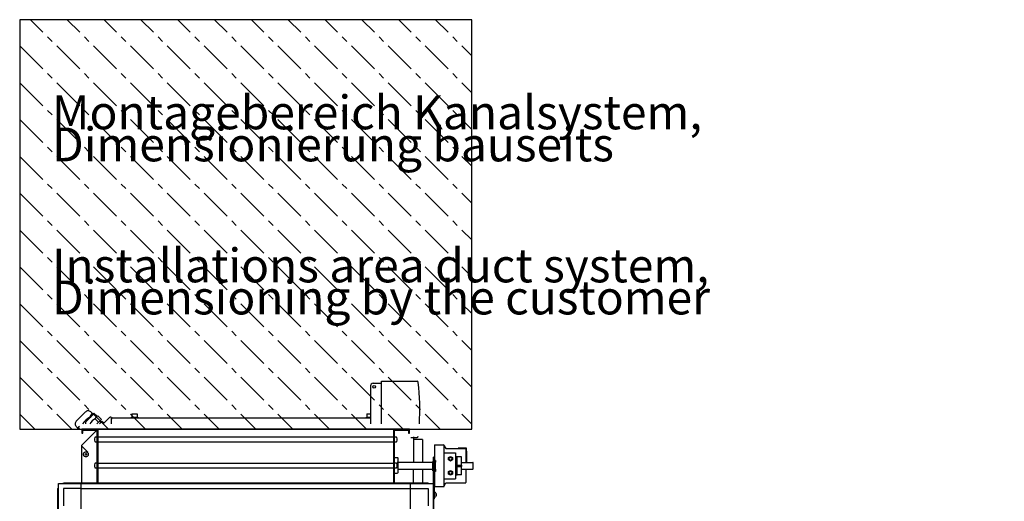
# Model space of a CAD drawing. Units: millimetres. Extents: x 45707 to 62814, y -56703 to -46285.
# Drawn here: x 51953 to 53843, y -51679 to -50754 of the extents above; entities that cross this region are included whole.
import ezdxf

# ---------------------------------------------------------------- set-up
doc = ezdxf.new("R2010")
doc.units = ezdxf.units.MM
doc.linetypes.add('DOT_CENTER', pattern=[14, 12, -1, 0, -1])
doc.layers.add('1', color=7, linetype='Continuous')
doc.styles.add('CONVERTER_18', font='txt.shx', dxfattribs={"width": 0.9})

msp = doc.modelspace()

# ---------------------------------------------------------------- hatches: boundary and pattern name
at = {"layer": '1', "linetype": 'DOT_CENTER'}
h = msp.add_hatch(dxfattribs=at)
h.set_pattern_fill('CUSTOM31', color=6, scale=50, angle=315, pattern_type=2)
h.set_pattern_definition([(315, (688.026, 672.73), (2e-14, 70.710678), [62.5, -12.5, 12.5, -12.5])])
h.paths.add_polyline_path([(52820.89, -50754.11), (51952.89, -50754.11), (51952.89, -51540.51), (52820.89, -51540.51)])
h.paths.add_polyline_path([(52000.27, -51062.76), (53667.52, -51062.76), (53667.52, -50854.46), (52000.27, -50854.46)], flags=16)
h.paths.add_polyline_path([(52000.27, -51062.76), (53667.52, -51062.76), (53667.52, -50854.46), (52000.27, -50854.46)], flags=16)
h.paths.add_polyline_path([(52000.27, -51062.76), (53667.52, -51062.76), (53667.52, -50854.46), (52000.27, -50854.46)], flags=16)
h.paths.add_polyline_path([(52000.27, -51062.76), (53667.52, -51062.76), (53667.52, -50854.46), (52000.27, -50854.46)], flags=16)
h.paths.add_polyline_path([(52000.27, -51062.76), (53667.52, -51062.76), (53667.52, -50854.46), (52000.27, -50854.46)], flags=16)
h.paths.add_polyline_path([(52000.27, -51062.76), (53667.52, -51062.76), (53667.52, -50854.46), (52000.27, -50854.46)], flags=16)
h.paths.add_polyline_path([(52000.27, -51062.76), (53667.52, -51062.76), (53667.52, -50854.46), (52000.27, -50854.46)], flags=16)
h.paths.add_polyline_path([(52000.27, -51062.76), (53667.52, -51062.76), (53667.52, -50854.46), (52000.27, -50854.46)], flags=16)
h.paths.add_polyline_path([(52000.27, -51062.76), (53667.52, -51062.76), (53667.52, -50854.46), (52000.27, -50854.46)], flags=16)
h.paths.add_polyline_path([(52000.27, -51062.76), (53667.52, -51062.76), (53667.52, -50854.46), (52000.27, -50854.46)], flags=16)
h.paths.add_polyline_path([(52000.27, -51062.76), (53667.52, -51062.76), (53667.52, -50854.46), (52000.27, -50854.46)], flags=16)
h.paths.add_polyline_path([(52000.27, -51062.76), (53667.52, -51062.76), (53667.52, -50854.46), (52000.27, -50854.46)], flags=16)
h.paths.add_polyline_path([(52000.27, -51062.76), (53667.52, -51062.76), (53667.52, -50854.46), (52000.27, -50854.46)], flags=16)
h.paths.add_polyline_path([(52000.27, -51062.76), (53667.52, -51062.76), (53667.52, -50854.46), (52000.27, -50854.46)], flags=16)
h.paths.add_polyline_path([(52000.27, -51062.76), (53667.52, -51062.76), (53667.52, -50854.46), (52000.27, -50854.46)], flags=16)
h.paths.add_polyline_path([(52000.27, -51062.76), (53667.52, -51062.76), (53667.52, -50854.46), (52000.27, -50854.46)], flags=16)
h.paths.add_polyline_path([(52000.27, -51062.76), (53667.52, -51062.76), (53667.52, -50854.46), (52000.27, -50854.46)], flags=16)
h.paths.add_polyline_path([(52000.27, -51062.76), (53667.52, -51062.76), (53667.52, -50854.46), (52000.27, -50854.46)], flags=16)
h.paths.add_polyline_path([(52000.27, -51062.76), (53667.52, -51062.76), (53667.52, -50854.46), (52000.27, -50854.46)], flags=16)
h.paths.add_polyline_path([(52000.27, -51062.76), (53667.52, -51062.76), (53667.52, -50854.46), (52000.27, -50854.46)], flags=16)
h.paths.add_polyline_path([(52000.27, -51062.76), (53667.52, -51062.76), (53667.52, -50854.46), (52000.27, -50854.46)], flags=16)
h.paths.add_polyline_path([(52000.27, -51062.76), (53667.52, -51062.76), (53667.52, -50854.46), (52000.27, -50854.46)], flags=16)
h.paths.add_polyline_path([(52000.27, -51062.76), (53667.52, -51062.76), (53667.52, -50854.46), (52000.27, -50854.46)], flags=16)
h.paths.add_polyline_path([(52000.27, -51062.76), (53667.52, -51062.76), (53667.52, -50854.46), (52000.27, -50854.46)], flags=16)
h.paths.add_polyline_path([(52000.27, -51062.76), (53667.52, -51062.76), (53667.52, -50854.46), (52000.27, -50854.46)], flags=16)
h.paths.add_polyline_path([(52000.27, -51062.76), (53667.52, -51062.76), (53667.52, -50854.46), (52000.27, -50854.46)], flags=16)
h.paths.add_polyline_path([(52000.27, -51062.76), (53667.52, -51062.76), (53667.52, -50854.46), (52000.27, -50854.46)], flags=16)
h.paths.add_polyline_path([(52000.27, -51062.76), (53667.52, -51062.76), (53667.52, -50854.46), (52000.27, -50854.46)], flags=16)
h.paths.add_polyline_path([(52000.27, -51062.76), (53667.52, -51062.76), (53667.52, -50854.46), (52000.27, -50854.46)], flags=16)
h.paths.add_polyline_path([(52000.27, -51062.76), (53667.52, -51062.76), (53667.52, -50854.46), (52000.27, -50854.46)], flags=16)
h.paths.add_polyline_path([(52000.27, -51062.76), (53667.52, -51062.76), (53667.52, -50854.46), (52000.27, -50854.46)], flags=16)
h.paths.add_polyline_path([(52000.27, -51062.76), (53667.52, -51062.76), (53667.52, -50854.46), (52000.27, -50854.46)], flags=16)
h.paths.add_polyline_path([(52000.27, -51062.76), (53667.52, -51062.76), (53667.52, -50854.46), (52000.27, -50854.46)], flags=16)
h.paths.add_polyline_path([(52000.27, -51062.76), (53667.52, -51062.76), (53667.52, -50854.46), (52000.27, -50854.46)], flags=16)
h.paths.add_polyline_path([(52000.27, -51062.76), (53667.52, -51062.76), (53667.52, -50854.46), (52000.27, -50854.46)], flags=16)
h.paths.add_polyline_path([(52000.27, -51062.76), (53667.52, -51062.76), (53667.52, -50854.46), (52000.27, -50854.46)], flags=16)
h.paths.add_polyline_path([(52000.27, -51062.76), (53667.52, -51062.76), (53667.52, -50854.46), (52000.27, -50854.46)], flags=16)
h.paths.add_polyline_path([(52000.27, -51062.76), (53667.52, -51062.76), (53667.52, -50854.46), (52000.27, -50854.46)], flags=16)
h.paths.add_polyline_path([(52000.27, -51062.76), (53667.52, -51062.76), (53667.52, -50854.46), (52000.27, -50854.46)], flags=16)
h.paths.add_polyline_path([(52000.27, -51062.76), (53667.52, -51062.76), (53667.52, -50854.46), (52000.27, -50854.46)], flags=16)
h.paths.add_polyline_path([(52000.27, -51062.76), (53667.52, -51062.76), (53667.52, -50854.46), (52000.27, -50854.46)], flags=16)
h.paths.add_polyline_path([(52000.27, -51062.76), (53667.52, -51062.76), (53667.52, -50854.46), (52000.27, -50854.46)], flags=16)
h.paths.add_polyline_path([(52000.27, -51062.76), (53667.52, -51062.76), (53667.52, -50854.46), (52000.27, -50854.46)], flags=16)
h.paths.add_polyline_path([(52000.27, -51062.76), (53667.52, -51062.76), (53667.52, -50854.46), (52000.27, -50854.46)], flags=16)
h.paths.add_polyline_path([(52000.27, -51062.76), (53667.52, -51062.76), (53667.52, -50854.46), (52000.27, -50854.46)], flags=16)
h.paths.add_polyline_path([(52000.27, -51062.76), (53667.52, -51062.76), (53667.52, -50854.46), (52000.27, -50854.46)], flags=16)
h.paths.add_polyline_path([(52000.27, -51062.76), (53667.52, -51062.76), (53667.52, -50854.46), (52000.27, -50854.46)], flags=16)
h.paths.add_polyline_path([(52000.27, -51062.76), (53667.52, -51062.76), (53667.52, -50854.46), (52000.27, -50854.46)], flags=16)
h.paths.add_polyline_path([(52000.27, -51062.76), (53667.52, -51062.76), (53667.52, -50854.46), (52000.27, -50854.46)], flags=16)
h.paths.add_polyline_path([(52000.27, -51062.76), (53667.52, -51062.76), (53667.52, -50854.46), (52000.27, -50854.46)], flags=16)
h.paths.add_polyline_path([(52000.27, -51062.76), (53667.52, -51062.76), (53667.52, -50854.46), (52000.27, -50854.46)], flags=16)
h.paths.add_polyline_path([(52000.27, -51062.76), (53667.52, -51062.76), (53667.52, -50854.46), (52000.27, -50854.46)], flags=16)
h.paths.add_polyline_path([(52000.27, -51062.76), (53667.52, -51062.76), (53667.52, -50854.46), (52000.27, -50854.46)], flags=16)
h.paths.add_polyline_path([(52000.27, -51062.76), (53667.52, -51062.76), (53667.52, -50854.46), (52000.27, -50854.46)], flags=16)
h.paths.add_polyline_path([(52000.27, -51062.76), (53667.52, -51062.76), (53667.52, -50854.46), (52000.27, -50854.46)], flags=16)
h.paths.add_polyline_path([(52000.27, -51062.76), (53667.52, -51062.76), (53667.52, -50854.46), (52000.27, -50854.46)], flags=16)
h.paths.add_polyline_path([(52000.27, -51062.76), (53667.52, -51062.76), (53667.52, -50854.46), (52000.27, -50854.46)], flags=16)
h.paths.add_polyline_path([(52000.27, -51062.76), (53667.52, -51062.76), (53667.52, -50854.46), (52000.27, -50854.46)], flags=16)
h.paths.add_polyline_path([(52000.27, -51062.76), (53667.52, -51062.76), (53667.52, -50854.46), (52000.27, -50854.46)], flags=16)
h.paths.add_polyline_path([(52000.27, -51062.76), (53667.52, -51062.76), (53667.52, -50854.46), (52000.27, -50854.46)], flags=16)
h.paths.add_polyline_path([(52000.27, -51062.76), (53667.52, -51062.76), (53667.52, -50854.46), (52000.27, -50854.46)], flags=16)
h.paths.add_polyline_path([(52000.27, -51062.76), (53667.52, -51062.76), (53667.52, -50854.46), (52000.27, -50854.46)], flags=16)
h.paths.add_polyline_path([(52000.27, -51062.76), (53667.52, -51062.76), (53667.52, -50854.46), (52000.27, -50854.46)], flags=16)
h.paths.add_polyline_path([(52000.27, -51062.76), (53667.52, -51062.76), (53667.52, -50854.46), (52000.27, -50854.46)], flags=16)
h.paths.add_polyline_path([(52000.27, -51062.76), (53667.52, -51062.76), (53667.52, -50854.46), (52000.27, -50854.46)], flags=16)
h.paths.add_polyline_path([(52000.27, -51062.76), (53667.52, -51062.76), (53667.52, -50854.46), (52000.27, -50854.46)], flags=16)
h.paths.add_polyline_path([(52000.27, -51062.76), (53667.52, -51062.76), (53667.52, -50854.46), (52000.27, -50854.46)], flags=16)
h.paths.add_polyline_path([(52000.27, -51062.76), (53667.52, -51062.76), (53667.52, -50854.46), (52000.27, -50854.46)], flags=16)
h.paths.add_polyline_path([(52000.27, -51062.76), (53667.52, -51062.76), (53667.52, -50854.46), (52000.27, -50854.46)], flags=16)
h.paths.add_polyline_path([(52000.27, -51062.76), (53667.52, -51062.76), (53667.52, -50854.46), (52000.27, -50854.46)], flags=16)
h.paths.add_polyline_path([(52000.27, -51062.76), (53667.52, -51062.76), (53667.52, -50854.46), (52000.27, -50854.46)], flags=16)
h.paths.add_polyline_path([(52000.27, -51062.76), (53667.52, -51062.76), (53667.52, -50854.46), (52000.27, -50854.46)], flags=16)
h.paths.add_polyline_path([(52000.27, -51062.76), (53667.52, -51062.76), (53667.52, -50854.46), (52000.27, -50854.46)], flags=16)
h.paths.add_polyline_path([(52000.27, -51062.76), (53667.52, -51062.76), (53667.52, -50854.46), (52000.27, -50854.46)], flags=16)
h.paths.add_polyline_path([(52000.27, -51062.76), (53667.52, -51062.76), (53667.52, -50854.46), (52000.27, -50854.46)], flags=16)
h.paths.add_polyline_path([(52000.27, -51062.76), (53667.52, -51062.76), (53667.52, -50854.46), (52000.27, -50854.46)], flags=16)
h.paths.add_polyline_path([(52000.27, -51062.76), (53667.52, -51062.76), (53667.52, -50854.46), (52000.27, -50854.46)], flags=16)
h.paths.add_polyline_path([(52000.27, -51062.76), (53667.52, -51062.76), (53667.52, -50854.46), (52000.27, -50854.46)], flags=16)
h.paths.add_polyline_path([(52000.27, -51062.76), (53667.52, -51062.76), (53667.52, -50854.46), (52000.27, -50854.46)], flags=16)
h.paths.add_polyline_path([(52000.27, -51062.76), (53667.52, -51062.76), (53667.52, -50854.46), (52000.27, -50854.46)], flags=16)
h.paths.add_polyline_path([(52000.27, -51062.76), (53667.52, -51062.76), (53667.52, -50854.46), (52000.27, -50854.46)], flags=16)
h.paths.add_polyline_path([(52000.27, -51062.76), (53667.52, -51062.76), (53667.52, -50854.46), (52000.27, -50854.46)], flags=16)
h.paths.add_polyline_path([(52000.27, -51062.76), (53667.52, -51062.76), (53667.52, -50854.46), (52000.27, -50854.46)], flags=16)
h.paths.add_polyline_path([(52000.27, -51062.76), (53667.52, -51062.76), (53667.52, -50854.46), (52000.27, -50854.46)], flags=16)
h.paths.add_polyline_path([(52000.27, -51062.76), (53667.52, -51062.76), (53667.52, -50854.46), (52000.27, -50854.46)], flags=16)
h.paths.add_polyline_path([(52000.27, -51062.76), (53667.52, -51062.76), (53667.52, -50854.46), (52000.27, -50854.46)], flags=16)
h.paths.add_polyline_path([(52000.27, -51062.76), (53667.52, -51062.76), (53667.52, -50854.46), (52000.27, -50854.46)], flags=16)
h.paths.add_polyline_path([(52000.27, -51062.76), (53667.52, -51062.76), (53667.52, -50854.46), (52000.27, -50854.46)], flags=16)
h.paths.add_polyline_path([(52000.27, -51356.76), (53843.02, -51356.76), (53843.02, -51148.46), (52000.27, -51148.46)], flags=16)
h.paths.add_polyline_path([(52000.27, -51356.76), (53843.02, -51356.76), (53843.02, -51148.46), (52000.27, -51148.46)], flags=16)
h.paths.add_polyline_path([(52000.27, -51356.76), (53843.02, -51356.76), (53843.02, -51148.46), (52000.27, -51148.46)], flags=16)
h.paths.add_polyline_path([(52000.27, -51356.76), (53843.02, -51356.76), (53843.02, -51148.46), (52000.27, -51148.46)], flags=16)
h.paths.add_polyline_path([(52000.27, -51356.76), (53843.02, -51356.76), (53843.02, -51148.46), (52000.27, -51148.46)], flags=16)
h.paths.add_polyline_path([(52000.27, -51356.76), (53843.02, -51356.76), (53843.02, -51148.46), (52000.27, -51148.46)], flags=16)
h.paths.add_polyline_path([(52000.27, -51356.76), (53843.02, -51356.76), (53843.02, -51148.46), (52000.27, -51148.46)], flags=16)
h.paths.add_polyline_path([(52000.27, -51356.76), (53843.02, -51356.76), (53843.02, -51148.46), (52000.27, -51148.46)], flags=16)
h.paths.add_polyline_path([(52000.27, -51356.76), (53843.02, -51356.76), (53843.02, -51148.46), (52000.27, -51148.46)], flags=16)
h.paths.add_polyline_path([(52000.27, -51356.76), (53843.02, -51356.76), (53843.02, -51148.46), (52000.27, -51148.46)], flags=16)
h.paths.add_polyline_path([(52000.27, -51356.76), (53843.02, -51356.76), (53843.02, -51148.46), (52000.27, -51148.46)], flags=16)
h.paths.add_polyline_path([(52000.27, -51356.76), (53843.02, -51356.76), (53843.02, -51148.46), (52000.27, -51148.46)], flags=16)
h.paths.add_polyline_path([(52000.27, -51356.76), (53843.02, -51356.76), (53843.02, -51148.46), (52000.27, -51148.46)], flags=16)
h.paths.add_polyline_path([(52000.27, -51356.76), (53843.02, -51356.76), (53843.02, -51148.46), (52000.27, -51148.46)], flags=16)
h.paths.add_polyline_path([(52000.27, -51356.76), (53843.02, -51356.76), (53843.02, -51148.46), (52000.27, -51148.46)], flags=16)
h.paths.add_polyline_path([(52000.27, -51356.76), (53843.02, -51356.76), (53843.02, -51148.46), (52000.27, -51148.46)], flags=16)
h.paths.add_polyline_path([(52000.27, -51356.76), (53843.02, -51356.76), (53843.02, -51148.46), (52000.27, -51148.46)], flags=16)
h.paths.add_polyline_path([(52000.27, -51356.76), (53843.02, -51356.76), (53843.02, -51148.46), (52000.27, -51148.46)], flags=16)
h.paths.add_polyline_path([(52000.27, -51356.76), (53843.02, -51356.76), (53843.02, -51148.46), (52000.27, -51148.46)], flags=16)
h.paths.add_polyline_path([(52000.27, -51356.76), (53843.02, -51356.76), (53843.02, -51148.46), (52000.27, -51148.46)], flags=16)
h.paths.add_polyline_path([(52000.27, -51356.76), (53843.02, -51356.76), (53843.02, -51148.46), (52000.27, -51148.46)], flags=16)
h.paths.add_polyline_path([(52000.27, -51356.76), (53843.02, -51356.76), (53843.02, -51148.46), (52000.27, -51148.46)], flags=16)
h.paths.add_polyline_path([(52000.27, -51356.76), (53843.02, -51356.76), (53843.02, -51148.46), (52000.27, -51148.46)], flags=16)
h.paths.add_polyline_path([(52000.27, -51356.76), (53843.02, -51356.76), (53843.02, -51148.46), (52000.27, -51148.46)], flags=16)
h.paths.add_polyline_path([(52000.27, -51356.76), (53843.02, -51356.76), (53843.02, -51148.46), (52000.27, -51148.46)], flags=16)
h.paths.add_polyline_path([(52000.27, -51356.76), (53843.02, -51356.76), (53843.02, -51148.46), (52000.27, -51148.46)], flags=16)
h.paths.add_polyline_path([(52000.27, -51356.76), (53843.02, -51356.76), (53843.02, -51148.46), (52000.27, -51148.46)], flags=16)
h.paths.add_polyline_path([(52000.27, -51356.76), (53843.02, -51356.76), (53843.02, -51148.46), (52000.27, -51148.46)], flags=16)
h.paths.add_polyline_path([(52000.27, -51356.76), (53843.02, -51356.76), (53843.02, -51148.46), (52000.27, -51148.46)], flags=16)
h.paths.add_polyline_path([(52000.27, -51356.76), (53843.02, -51356.76), (53843.02, -51148.46), (52000.27, -51148.46)], flags=16)
h.paths.add_polyline_path([(52000.27, -51356.76), (53843.02, -51356.76), (53843.02, -51148.46), (52000.27, -51148.46)], flags=16)
h.paths.add_polyline_path([(52000.27, -51356.76), (53843.02, -51356.76), (53843.02, -51148.46), (52000.27, -51148.46)], flags=16)
h.paths.add_polyline_path([(52000.27, -51356.76), (53843.02, -51356.76), (53843.02, -51148.46), (52000.27, -51148.46)], flags=16)
h.paths.add_polyline_path([(52000.27, -51356.76), (53843.02, -51356.76), (53843.02, -51148.46), (52000.27, -51148.46)], flags=16)
h.paths.add_polyline_path([(52000.27, -51356.76), (53843.02, -51356.76), (53843.02, -51148.46), (52000.27, -51148.46)], flags=16)
h.paths.add_polyline_path([(52000.27, -51356.76), (53843.02, -51356.76), (53843.02, -51148.46), (52000.27, -51148.46)], flags=16)
h.paths.add_polyline_path([(52000.27, -51356.76), (53843.02, -51356.76), (53843.02, -51148.46), (52000.27, -51148.46)], flags=16)
h.paths.add_polyline_path([(52000.27, -51356.76), (53843.02, -51356.76), (53843.02, -51148.46), (52000.27, -51148.46)], flags=16)
h.paths.add_polyline_path([(52000.27, -51356.76), (53843.02, -51356.76), (53843.02, -51148.46), (52000.27, -51148.46)], flags=16)
h.paths.add_polyline_path([(52000.27, -51356.76), (53843.02, -51356.76), (53843.02, -51148.46), (52000.27, -51148.46)], flags=16)
h.paths.add_polyline_path([(52000.27, -51356.76), (53843.02, -51356.76), (53843.02, -51148.46), (52000.27, -51148.46)], flags=16)
h.paths.add_polyline_path([(52000.27, -51356.76), (53843.02, -51356.76), (53843.02, -51148.46), (52000.27, -51148.46)], flags=16)
h.paths.add_polyline_path([(52000.27, -51356.76), (53843.02, -51356.76), (53843.02, -51148.46), (52000.27, -51148.46)], flags=16)
h.paths.add_polyline_path([(52000.27, -51356.76), (53843.02, -51356.76), (53843.02, -51148.46), (52000.27, -51148.46)], flags=16)
h.paths.add_polyline_path([(52000.27, -51356.76), (53843.02, -51356.76), (53843.02, -51148.46), (52000.27, -51148.46)], flags=16)
h.paths.add_polyline_path([(52000.27, -51356.76), (53843.02, -51356.76), (53843.02, -51148.46), (52000.27, -51148.46)], flags=16)
h.paths.add_polyline_path([(52000.27, -51356.76), (53843.02, -51356.76), (53843.02, -51148.46), (52000.27, -51148.46)], flags=16)
h.paths.add_polyline_path([(52000.27, -51356.76), (53843.02, -51356.76), (53843.02, -51148.46), (52000.27, -51148.46)], flags=16)
h.paths.add_polyline_path([(52000.27, -51356.76), (53843.02, -51356.76), (53843.02, -51148.46), (52000.27, -51148.46)], flags=16)
h.paths.add_polyline_path([(52000.27, -51356.76), (53843.02, -51356.76), (53843.02, -51148.46), (52000.27, -51148.46)], flags=16)
h.paths.add_polyline_path([(52000.27, -51356.76), (53843.02, -51356.76), (53843.02, -51148.46), (52000.27, -51148.46)], flags=16)
h.paths.add_polyline_path([(52000.27, -51356.76), (53843.02, -51356.76), (53843.02, -51148.46), (52000.27, -51148.46)], flags=16)
h.paths.add_polyline_path([(52000.27, -51356.76), (53843.02, -51356.76), (53843.02, -51148.46), (52000.27, -51148.46)], flags=16)
h.paths.add_polyline_path([(52000.27, -51356.76), (53843.02, -51356.76), (53843.02, -51148.46), (52000.27, -51148.46)], flags=16)
h.paths.add_polyline_path([(52000.27, -51356.76), (53843.02, -51356.76), (53843.02, -51148.46), (52000.27, -51148.46)], flags=16)
h.paths.add_polyline_path([(52000.27, -51356.76), (53843.02, -51356.76), (53843.02, -51148.46), (52000.27, -51148.46)], flags=16)
h.paths.add_polyline_path([(52000.27, -51356.76), (53843.02, -51356.76), (53843.02, -51148.46), (52000.27, -51148.46)], flags=16)
h.paths.add_polyline_path([(52000.27, -51356.76), (53843.02, -51356.76), (53843.02, -51148.46), (52000.27, -51148.46)], flags=16)
h.paths.add_polyline_path([(52000.27, -51356.76), (53843.02, -51356.76), (53843.02, -51148.46), (52000.27, -51148.46)], flags=16)
h.paths.add_polyline_path([(52000.27, -51356.76), (53843.02, -51356.76), (53843.02, -51148.46), (52000.27, -51148.46)], flags=16)
h.paths.add_polyline_path([(52000.27, -51356.76), (53843.02, -51356.76), (53843.02, -51148.46), (52000.27, -51148.46)], flags=16)
h.paths.add_polyline_path([(52000.27, -51356.76), (53843.02, -51356.76), (53843.02, -51148.46), (52000.27, -51148.46)], flags=16)
h.paths.add_polyline_path([(52000.27, -51356.76), (53843.02, -51356.76), (53843.02, -51148.46), (52000.27, -51148.46)], flags=16)
h.paths.add_polyline_path([(52000.27, -51356.76), (53843.02, -51356.76), (53843.02, -51148.46), (52000.27, -51148.46)], flags=16)
h.paths.add_polyline_path([(52000.27, -51356.76), (53843.02, -51356.76), (53843.02, -51148.46), (52000.27, -51148.46)], flags=16)
h.paths.add_polyline_path([(52000.27, -51356.76), (53843.02, -51356.76), (53843.02, -51148.46), (52000.27, -51148.46)], flags=16)
h.paths.add_polyline_path([(52000.27, -51356.76), (53843.02, -51356.76), (53843.02, -51148.46), (52000.27, -51148.46)], flags=16)
h.paths.add_polyline_path([(52000.27, -51356.76), (53843.02, -51356.76), (53843.02, -51148.46), (52000.27, -51148.46)], flags=16)
h.paths.add_polyline_path([(52000.27, -51356.76), (53843.02, -51356.76), (53843.02, -51148.46), (52000.27, -51148.46)], flags=16)
h.paths.add_polyline_path([(52000.27, -51356.76), (53843.02, -51356.76), (53843.02, -51148.46), (52000.27, -51148.46)], flags=16)
h.paths.add_polyline_path([(52000.27, -51356.76), (53843.02, -51356.76), (53843.02, -51148.46), (52000.27, -51148.46)], flags=16)
h.paths.add_polyline_path([(52000.27, -51356.76), (53843.02, -51356.76), (53843.02, -51148.46), (52000.27, -51148.46)], flags=16)
h.paths.add_polyline_path([(52000.27, -51356.76), (53843.02, -51356.76), (53843.02, -51148.46), (52000.27, -51148.46)], flags=16)
h.paths.add_polyline_path([(52000.27, -51356.76), (53843.02, -51356.76), (53843.02, -51148.46), (52000.27, -51148.46)], flags=16)
h.paths.add_polyline_path([(52000.27, -51356.76), (53843.02, -51356.76), (53843.02, -51148.46), (52000.27, -51148.46)], flags=16)
h.paths.add_polyline_path([(52000.27, -51356.76), (53843.02, -51356.76), (53843.02, -51148.46), (52000.27, -51148.46)], flags=16)
h.paths.add_polyline_path([(52000.27, -51356.76), (53843.02, -51356.76), (53843.02, -51148.46), (52000.27, -51148.46)], flags=16)
h.paths.add_polyline_path([(52000.27, -51356.76), (53843.02, -51356.76), (53843.02, -51148.46), (52000.27, -51148.46)], flags=16)
h.paths.add_polyline_path([(52000.27, -51356.76), (53843.02, -51356.76), (53843.02, -51148.46), (52000.27, -51148.46)], flags=16)
h.paths.add_polyline_path([(52000.27, -51356.76), (53843.02, -51356.76), (53843.02, -51148.46), (52000.27, -51148.46)], flags=16)
h.paths.add_polyline_path([(52000.27, -51356.76), (53843.02, -51356.76), (53843.02, -51148.46), (52000.27, -51148.46)], flags=16)
h.paths.add_polyline_path([(52000.27, -51356.76), (53843.02, -51356.76), (53843.02, -51148.46), (52000.27, -51148.46)], flags=16)
h.paths.add_polyline_path([(52000.27, -51356.76), (53843.02, -51356.76), (53843.02, -51148.46), (52000.27, -51148.46)], flags=16)
h.paths.add_polyline_path([(52000.27, -51356.76), (53843.02, -51356.76), (53843.02, -51148.46), (52000.27, -51148.46)], flags=16)
h.paths.add_polyline_path([(52000.27, -51356.76), (53843.02, -51356.76), (53843.02, -51148.46), (52000.27, -51148.46)], flags=16)
h.paths.add_polyline_path([(52000.27, -51356.76), (53843.02, -51356.76), (53843.02, -51148.46), (52000.27, -51148.46)], flags=16)
h.paths.add_polyline_path([(52000.27, -51356.76), (53843.02, -51356.76), (53843.02, -51148.46), (52000.27, -51148.46)], flags=16)
h.paths.add_polyline_path([(52000.27, -51356.76), (53843.02, -51356.76), (53843.02, -51148.46), (52000.27, -51148.46)], flags=16)

# ---------------------------------------------------------------- linework, layer by layer
at = {"color": 6, "linetype": 'Continuous'}
for p, q in [((52125.36, -51518.11), (52112.96, -51530.51)), ((52129.38, -51530.51), (52129.38, -51519.77)), ((52131.74, -51518.91), (52626.39, -51518.91)), ((52167.39, -51517.31), (52179.39, -51517.31)), ((52167.39, -51518.91), (52167.39, -51517.31)), ((52167.39, -51518.91), (52172.88, -51518.91)), ((52168.39, -51511.31), (52178.39, -51511.31)), ((52168.39, -51511.31), (52168.39, -51517.31)), ((52178.39, -51511.31), (52178.39, -51517.31)), ((52179.39, -51517.31), (52179.39, -51518.91)), ((52618.39, -51517.31), (52626.39, -51517.31)), ((52618.39, -51518.91), (52618.39, -51517.31)), ((52618.39, -51518.91), (52623.88, -51518.91)), ((52619.39, -51511.31), (52626.39, -51511.31)), ((52619.39, -51511.31), (52619.39, -51517.31)), ((52100.96, -51542.51), (52071.39, -51572.08)), ((52708.89, -51555.41), (52708.89, -51603.93)), ((52726.39, -51560.16), (52708.89, -51560.16)), ((52726.39, -51560.16), (52726.39, -51603.99)), ((52071.39, -51572.08), (52071.39, -51643.91)), ((52072.83, -51573.97), (52083.54, -51584.68)), ((52748.93, -51570.98), (52748.93, -51650.98)), ((52748.93, -51570.98), (52766.43, -51570.98)), ((52767.93, -51572.78), (52767.93, -51572.48)), ((52767.93, -51572.78), (52770.95, -51577.98)), ((52767.93, -51649.26), (52767.93, -51572.78)), ((52770.95, -51577.98), (52808.43, -51577.98)), ((52794.55, -51576.98), (52794.55, -51577.98)), ((52810.43, -51576.98), (52794.55, -51576.98)), ((52809.43, -51578.98), (52809.43, -51604.33)), ((52810.43, -51582.11), (52810.43, -51576.98)), ((52075.14, -51588.86), (52075.22, -51588.02)), ((52075.21, -51589.71), (52075.14, -51588.86)), ((52075.43, -51590.54), (52075.21, -51589.71)), ((52075.22, -51588.02), (52075.46, -51587.2)), ((52075.79, -51591.31), (52075.43, -51590.54)), ((52075.46, -51587.2), (52075.84, -51586.43)), ((52076.28, -51592), (52075.79, -51591.31)), ((52075.84, -51586.43), (52076.34, -51585.75)), ((52076.89, -51592.6), (52076.28, -51592)), ((52076.34, -51585.75), (52076.97, -51585.17)), ((52077.6, -51593.07), (52076.89, -51592.6)), ((52076.97, -51585.17), (52077.68, -51584.7)), ((52078.38, -51593.42), (52077.6, -51593.07)), ((52077.68, -51584.7), (52078.47, -51584.38)), ((52079.21, -51593.61), (52078.38, -51593.42)), ((52078.47, -51584.38), (52079.3, -51584.19)), ((52080.06, -51593.66), (52079.21, -51593.61)), ((52079.3, -51584.19), (52080.15, -51584.16)), ((52080.9, -51593.55), (52080.06, -51593.66)), ((52080.15, -51584.16), (52081, -51584.29)), ((52081.72, -51593.3), (52080.9, -51593.55)), ((52081, -51584.29), (52081.8, -51584.56)), ((52082.47, -51592.9), (52081.72, -51593.3)), ((52081.8, -51584.56), (52082.55, -51584.97)), ((52083.14, -51592.38), (52082.47, -51592.9)), ((52082.55, -51584.97), (52083.21, -51585.51)), ((52083.71, -51591.74), (52083.14, -51592.38)), ((52083.21, -51585.51), (52083.76, -51586.15)), ((52084.15, -51591.01), (52083.71, -51591.74)), ((52083.76, -51586.15), (52084.19, -51586.89)), ((52084.46, -51590.22), (52084.15, -51591.01)), ((52084.19, -51586.89), (52084.49, -51587.69)), ((52084.62, -51589.38), (52084.46, -51590.22)), ((52084.49, -51587.69), (52084.63, -51588.53)), ((52084.63, -51588.53), (52084.62, -51589.38)), ((52672.39, -51595.01), (52677.9, -51595.02)), ((52677.9, -51595.02), (52678.09, -51595.06)), ((52678.09, -51595.06), (52678.28, -51595.14)), ((52678.28, -51595.14), (52678.45, -51595.25)), ((52678.45, -51595.25), (52678.58, -51595.4)), ((52678.58, -51595.4), (52678.69, -51595.57)), ((52678.69, -51595.57), (52678.76, -51595.76)), ((52678.76, -51595.76), (52678.79, -51596.01)), ((52678.79, -51596.01), (52678.79, -51610.7)), ((52747.39, -51599.48), (52747.39, -51594.48)), ((52748.89, -51594.48), (52747.39, -51594.48)), ((52747.39, -51654.45), (52747.39, -51599.48)), ((52748.89, -51599.48), (52748.89, -51594.48)), ((52748.89, -51669.48), (52748.89, -51599.48)), ((52767.93, -51585.98), (52789.44, -51585.98)), ((52775.86, -51595.18), (52779.84, -51592.88)), ((52775.86, -51599.78), (52775.86, -51595.18)), ((52779.84, -51602.08), (52775.86, -51599.78)), ((52779.84, -51592.88), (52783.83, -51595.18)), ((52783.83, -51599.78), (52779.84, -51602.08)), ((52783.83, -51595.18), (52783.83, -51599.78)), ((52789.44, -51585.98), (52789.44, -51635.98)), ((52789.44, -51592.96), (52792.93, -51592.96)), ((52789.44, -51594.37), (52792.93, -51594.37)), ((52789.44, -51597.76), (52792.93, -51597.76)), ((52792.93, -51629), (52792.93, -51592.96)), ((52800.93, -51593.48), (52792.93, -51593.48)), ((52800.93, -51609.73), (52800.93, -51593.48)), ((52810.93, -51582.98), (52810.93, -51604.33)), ((52678.79, -51603.86), (52745.9, -51604.06)), ((52678.79, -51610.7), (52678.79, -51623.99)), ((52678.79, -51617.16), (52745.85, -51617.36)), ((52708.89, -51643.91), (52708.89, -51617.23)), ((52726.39, -51617.29), (52726.39, -51643.91)), ((52745.92, -51602.47), (52747.39, -51602.48)), ((52750.93, -51600.99), (52748.93, -51600.98)), ((52789.44, -51601.03), (52792.93, -51601.03)), ((52789.44, -51610.98), (52792.93, -51610.98)), ((52792.93, -51609.73), (52800.93, -51609.73)), ((52792.93, -51612.23), (52800.93, -51612.23)), ((52800.93, -51609.73), (52800.93, -51612.23)), ((52800.93, -51628.48), (52800.93, -51612.23)), ((52809.43, -51617.63), (52809.43, -51642.98)), ((52672.39, -51625), (52677.9, -51625.01)), ((52678.09, -51624.96), (52677.9, -51625.01)), ((52678.28, -51624.88), (52678.09, -51624.96)), ((52678.45, -51624.77), (52678.28, -51624.88)), ((52678.58, -51624.62), (52678.45, -51624.77)), ((52678.69, -51624.45), (52678.58, -51624.62)), ((52678.76, -51624.26), (52678.69, -51624.45)), ((52678.79, -51623.99), (52678.76, -51624.26)), ((52747.39, -51620.48), (52745.86, -51620.47)), ((52750.86, -51621.99), (52748.86, -51621.98)), ((52767.93, -51635.98), (52789.44, -51635.98)), ((52775.95, -51622.18), (52779.93, -51619.88)), ((52775.95, -51626.78), (52775.95, -51622.18)), ((52779.93, -51629.08), (52775.95, -51626.78)), ((52779.93, -51619.88), (52783.92, -51622.18)), ((52783.92, -51626.78), (52779.93, -51629.08)), ((52783.92, -51622.18), (52783.92, -51626.78)), ((52792.93, -51620.93), (52789.44, -51620.93)), ((52792.93, -51624.2), (52789.44, -51624.2)), ((52792.93, -51627.59), (52789.44, -51627.59)), ((52792.93, -51629), (52789.44, -51629)), ((52800.93, -51628.48), (52792.93, -51628.48)), ((52748.93, -51650.98), (52766.43, -51650.98)), ((52767.93, -51649.26), (52770.99, -51643.98)), ((52767.93, -51649.48), (52767.93, -51649.26)), ((52770.99, -51643.98), (52808.43, -51643.98)), ((52748.89, -51674.48), (52747.39, -51674.48)), ((52750.44, -51671.19), (52748.88, -51671.18)), ((52748.89, -51674.48), (52748.89, -51669.48)), ((52748.91, -51661.78), (52750.47, -51661.79)), ((52750.44, -51671.19), (52751.05, -51670.88)), ((52750.47, -51661.79), (52751.08, -51662.1)), ((52752.02, -51669.02), (52751.05, -51670.88)), ((52752.04, -51663.97), (52751.08, -51662.1)), ((52752.13, -51668.71), (52752.02, -51669.02)), ((52752.1, -51664.14), (52752.04, -51663.97)), ((52752.14, -51664.28), (52752.1, -51664.14)), ((52752.13, -51668.71), (52752.13, -51668.37)), ((52752.14, -51664.28), (52752.15, -51664.54))]:
    msp.add_line(p, q, dxfattribs=at)
at = {"color": 2, "linetype": 'Continuous'}
for p, q in [((52072.39, -51542.51), (52103.39, -51542.51)), ((52074.39, -51548.51), (52074.39, -51542.51)), ((52103.39, -51643.91), (52103.39, -51540.51)), ((52670.39, -51540.51), (52670.39, -51643.91)), ((52670.39, -51542.51), (52701.39, -51542.51)), ((52699.39, -51542.51), (52699.39, -51548.51)), ((52072.39, -51548.51), (52074.39, -51548.51)), ((52699.39, -51548.51), (52701.39, -51548.51))]:
    msp.add_line(p, q, dxfattribs=at)
at = {"color": 6, "linetype": 'Continuous'}
msp.add_circle((52079.89, -51588.91), 1.35, dxfattribs=at)
for centre, radius, start, end in [((52127.03, -51519.77), 2.35, 0, 135), ((52131.74, -51521.26), 2.35, 90, 180), ((52766.43, -51572.48), 1.5, 0, 90), ((52808.43, -51578.98), 1, 0, 90), ((52779.93, -51597.48), 2.5, 0, 180), ((52779.93, -51597.48), 2.5, 180, 0), ((52809.93, -51582.98), 1, 359.99988, 59.99997), ((52779.93, -51624.48), 2.5, 0, 180), ((52779.93, -51624.48), 2.5, 180, 0), ((52766.43, -51649.48), 1.5, 270, 0), ((52808.43, -51642.98), 1, 270, 0)]:
    msp.add_arc(centre, radius, start, end, dxfattribs=at)
for points in [[(52678.8, -51605.01), (52678.8, -51604.31), (52678.81, -51603.79), (52678.81, -51603.47), (52678.81, -51603.36)], [(52745.86, -51620.47), (52745.86, -51620.32), (52745.85, -51619.89), (52745.85, -51619.19), (52745.85, -51618.23), (52745.85, -51617.06), (52745.85, -51615.7), (52745.85, -51614.21), (52745.86, -51612.63), (52745.86, -51611.01), (52745.87, -51609.41)], [(52745.87, -51609.41), (52745.88, -51607.52), (52745.89, -51605.83), (52745.9, -51604.42), (52745.91, -51603.35), (52745.92, -51602.69), (52745.92, -51602.47)], [(52748.89, -51604.08), (52748.9, -51602.76), (52748.91, -51601.79), (52748.92, -51601.18), (52748.93, -51600.98)], [(52750.86, -51621.99), (52750.85, -51621.79), (52750.85, -51621.19), (52750.84, -51620.22), (52750.86, -51618.9), (52750.87, -51617.28), (52750.86, -51615.49), (52750.86, -51613.55), (52750.86, -51611.49), (52750.86, -51609.44), (52750.87, -51607.47), (52750.9, -51605.68), (52750.93, -51604.08), (52750.94, -51602.75), (52750.94, -51601.78), (52750.93, -51601.19), (52750.93, -51600.99)], [(52750.88, -51617.44), (52750.89, -51618.78), (52750.87, -51619.94), (52750.86, -51620.83), (52750.86, -51621.41), (52750.85, -51621.81), (52750.86, -51621.99)], [(52750.88, -51617.44), (52750.88, -51617.99), (52750.87, -51618.19), (52750.87, -51618.13), (52750.87, -51617.74), (52750.86, -51616.96), (52750.86, -51615.94), (52750.86, -51614.71), (52750.86, -51613.31), (52750.87, -51611.83), (52750.87, -51610.33), (52750.88, -51608.88), (52750.89, -51607.57), (52750.9, -51606.45), (52750.9, -51605.58), (52750.91, -51605.01), (52750.91, -51604.81)], [(52750.93, -51600.99), (52750.93, -51601.19), (52750.94, -51601.78), (52750.94, -51602.74), (52750.95, -51604.04)], [(52748.89, -51663.16), (52748.9, -51662.57), (52748.9, -51662.14), (52748.91, -51661.87), (52748.91, -51661.78)], [(52752.15, -51664.54), (52752.14, -51664.89), (52752.13, -51665.37), (52752.14, -51665.96), (52752.13, -51666.6)], [(52752.14, -51666.38), (52752.14, -51665.93), (52752.13, -51665.37), (52752.14, -51664.89), (52752.15, -51664.54)], [(52752.14, -51666.19), (52752.14, -51666.1), (52752.13, -51665.88), (52752.13, -51665.71), (52752.13, -51665.51), (52752.14, -51665.22), (52752.15, -51664.87)], [(52752.15, -51664.87), (52752.14, -51665.22), (52752.13, -51665.51), (52752.13, -51665.71), (52752.13, -51665.88), (52752.14, -51666.1), (52752.14, -51666.19)], [(52752.14, -51666.19), (52752.14, -51666.2), (52752.14, -51666.29), (52752.14, -51666.4), (52752.13, -51666.6)], [(52752.13, -51666.6), (52752.13, -51666.61), (52752.13, -51666.7), (52752.13, -51666.78), (52752.13, -51666.79)], [(52752.13, -51666.6), (52752.13, -51667.06), (52752.13, -51667.64), (52752.13, -51668.09), (52752.13, -51668.37)], [(52752.13, -51668.37), (52752.13, -51668.09), (52752.13, -51667.64), (52752.13, -51667.06), (52752.13, -51666.6)], [(52752.13, -51666.79), (52752.13, -51666.78), (52752.13, -51666.7), (52752.13, -51666.61), (52752.13, -51666.6)], [(52752.14, -51668.01), (52752.13, -51667.75), (52752.13, -51667.47), (52752.13, -51667.28), (52752.13, -51667.1), (52752.13, -51666.88), (52752.13, -51666.79)], [(52752.13, -51666.79), (52752.13, -51666.88), (52752.13, -51667.1), (52752.13, -51667.28), (52752.13, -51667.47), (52752.13, -51667.75), (52752.14, -51668.01)], [(52752.13, -51668.37), (52752.13, -51668.36), (52752.13, -51668.3), (52752.14, -51668.22), (52752.14, -51668.12), (52752.14, -51668.02), (52752.14, -51668.01)], [(52752.14, -51668.01), (52752.14, -51668.02), (52752.14, -51668.12), (52752.14, -51668.22), (52752.13, -51668.3), (52752.13, -51668.36), (52752.13, -51668.37)], [(52752.14, -51668.22), (52752.13, -51668.35), (52752.13, -51668.37)], [(52752.13, -51668.37), (52752.13, -51668.35), (52752.14, -51668.22)], [(52752.13, -51668.71), (52752.13, -51668.61), (52752.13, -51668.37)], [(52752.14, -51664.28), (52752.15, -51664.36), (52752.15, -51664.54)], [(52752.14, -51666.38), (52752.14, -51666.37), (52752.14, -51666.29), (52752.14, -51666.2), (52752.14, -51666.19)], [(52752.14, -51668.01), (52752.14, -51668.02), (52752.14, -51668.12), (52752.14, -51668.21), (52752.14, -51668.22)], [(52752.14, -51668.22), (52752.14, -51668.21), (52752.14, -51668.12), (52752.14, -51668.02), (52752.14, -51668.01)], [(52752.15, -51664.54), (52752.15, -51664.56), (52752.15, -51664.71)], [(52752.15, -51664.71), (52752.15, -51664.56), (52752.15, -51664.54)], [(52752.15, -51664.87), (52752.15, -51664.86), (52752.15, -51664.79), (52752.15, -51664.71), (52752.15, -51664.63), (52752.15, -51664.55), (52752.15, -51664.54)], [(52752.15, -51664.54), (52752.15, -51664.55), (52752.15, -51664.63), (52752.15, -51664.71), (52752.15, -51664.79), (52752.15, -51664.86), (52752.15, -51664.87)], [(52752.15, -51664.87), (52752.15, -51664.79), (52752.15, -51664.71)], [(52752.15, -51664.71), (52752.15, -51664.79), (52752.15, -51664.87)]]:
    msp.add_spline(points, degree=3, dxfattribs=at)
at = {"layer": '1', "color": 250, "linetype": 'Continuous'}
for p, q in [((51952.89, -50754.11), (51952.89, -51540.51)), ((52820.89, -50754.11), (51952.89, -50754.11)), ((52820.89, -51540.51), (52820.89, -50754.11)), ((51952.89, -51540.51), (52820.89, -51540.51))]:
    msp.add_line(p, q, dxfattribs=at)
at = {"layer": '1', "color": 6, "linetype": 'Continuous'}
for p, q in [((52647.39, -51448.51), (52715.65, -51448.51)), ((52647.39, -51452.51), (52647.39, -51448.51)), ((52626.39, -51457.51), (52626.39, -51530.51)), ((52631.39, -51452.51), (52647.39, -51452.51)), ((52647.39, -51530.51), (52647.39, -51452.51)), ((52078.56, -51508.2), (52061.38, -51525.38)), ((52091.75, -51514.2), (52080.38, -51525.57)), ((52087.9, -51518.05), (52087.51, -51517.66)), ((52090.29, -51515.66), (52087.9, -51518.05)), ((52089.44, -51507.52), (52092.42, -51510.49)), ((52092.42, -51510.49), (52095.51, -51509.67)), ((52095.51, -51509.67), (52101.42, -51515.59)), ((52104.43, -51527.23), (52097.67, -51520.47)), ((52098.95, -51513.75), (52100.92, -51515.72)), ((52100.92, -51515.72), (52101.42, -51515.59)), ((52109.72, -51521.94), (52101.15, -51530.51)), ((52101.42, -51515.59), (52102.96, -51515.18)), ((52102.96, -51515.18), (52109.72, -51521.94)), ((52061.38, -51535.58), (52064.36, -51538.56)), ((52064.36, -51538.56), (52063.83, -51540.51)), ((52067.39, -51538.56), (52065.44, -51540.51)), ((52110.8, -51525.6), (52105.89, -51530.51)), ((52108.66, -51527.75), (52106.28, -51525.37)), ((52114.34, -51529.14), (52110.8, -51525.6)), ((52096.91, -51560.01), (52097.76, -51555.83)), ((52097.19, -51560.01), (52096.91, -51560.01)), ((52096.91, -51561.01), (52097.2, -51561.01)), ((52097.76, -51565.19), (52096.91, -51561.01)), ((52097.2, -51561.01), (52097.19, -51560.01)), ((52097.76, -51555.83), (52098.23, -51555.51)), ((52098.23, -51555.51), (52100.89, -51555.51)), ((52100.89, -51555.51), (52101.39, -51555.94)), ((52670.39, -51556.26), (52103.39, -51556.26)), ((52672.4, -51555.94), (52672.89, -51555.51)), ((52672.89, -51555.51), (52675.56, -51555.51)), ((52675.56, -51555.51), (52676.02, -51555.83)), ((52676.02, -51555.83), (52676.87, -51560.01)), ((52676.87, -51561.01), (52676.02, -51565.19)), ((52676.59, -51560.01), (52676.59, -51561.01)), ((52676.87, -51560.01), (52676.59, -51560.01)), ((52676.59, -51561.01), (52676.87, -51561.01)), ((52703.99, -51556.51), (52715.65, -51556.51)), ((52098.23, -51565.51), (52097.76, -51565.19)), ((52100.89, -51565.51), (52098.23, -51565.51)), ((52101.39, -51565), (52100.89, -51565.51)), ((52103.39, -51564.76), (52670.39, -51564.76)), ((52672.89, -51565.51), (52672.39, -51565)), ((52675.56, -51565.51), (52672.89, -51565.51)), ((52676.02, -51565.19), (52675.56, -51565.51)), ((52096.91, -51610.01), (52097.76, -51605.83)), ((52097.19, -51610.01), (52096.91, -51610.01)), ((52097.76, -51615.19), (52096.91, -51611.01)), ((52096.91, -51611.01), (52097.2, -51611.01)), ((52097.2, -51611.01), (52097.19, -51610.01)), ((52097.76, -51605.83), (52098.23, -51605.51)), ((52098.23, -51615.51), (52097.76, -51615.19)), ((52098.23, -51605.51), (52100.89, -51605.51)), ((52100.89, -51615.51), (52098.23, -51615.51)), ((52100.89, -51605.51), (52101.39, -51605.94)), ((52101.39, -51615), (52100.89, -51615.51)), ((52670.39, -51606.26), (52103.39, -51606.26)), ((52103.39, -51614.76), (52670.39, -51614.76)), ((52672.89, -51615.51), (52672.39, -51615)), ((52672.4, -51605.94), (52672.89, -51605.51)), ((52672.89, -51605.51), (52675.56, -51605.51)), ((52675.56, -51615.51), (52672.89, -51615.51)), ((52675.56, -51605.51), (52676.02, -51605.83)), ((52676.02, -51615.19), (52675.56, -51615.51)), ((52676.02, -51605.83), (52676.87, -51610.01)), ((52676.87, -51611.01), (52676.02, -51615.19)), ((52676.87, -51610.01), (52676.59, -51610.01)), ((52676.59, -51610.01), (52676.59, -51611.01)), ((52676.59, -51611.01), (52676.87, -51611.01)), ((52800.93, -51604.33), (52822.91, -51604.33)), ((52800.93, -51617.63), (52822.91, -51617.63)), ((52823.45, -51617.13), (52822.89, -51617.69)), ((52823.41, -51604.83), (52822.91, -51604.33)), ((52823.45, -51617.13), (52823.41, -51604.83)), ((52027.39, -52495.79), (52027.39, -51653.79)), ((52036.28, -51644.91), (52737.51, -51644.91)), ((52036.99, -51654.51), (52036.99, -51688.16)), ((52070.64, -51654.51), (52036.99, -51654.51)), ((52070.64, -53124.66), (52070.64, -51644.91)), ((52070.64, -51654.51), (52703.14, -51654.51)), ((52703.14, -53167.91), (52703.14, -51644.91)), ((52703.14, -51654.51), (52736.79, -51654.51)), ((52736.79, -51654.51), (52736.79, -51688.16)), ((52746.39, -51653.79), (52746.39, -53159.03))]:
    msp.add_line(p, q, dxfattribs=at)
at = {"layer": '1', "color": 2, "linetype": 'Continuous'}
for p, q in [((52701.39, -51540.51), (52072.39, -51540.51)), ((52072.39, -51540.51), (52072.39, -51548.51)), ((52101.39, -51643.91), (52101.39, -51542.51)), ((52672.39, -51643.91), (52672.39, -51542.51)), ((52701.39, -51548.51), (52701.39, -51540.51))]:
    msp.add_line(p, q, dxfattribs=at)
at = {"layer": '1', "color": 3, "linetype": 'Continuous'}
for p, q in [((52026.39, -51654.45), (52027.39, -51653.79)), ((52026.39, -52495.79), (52026.39, -51654.45)), ((52027.39, -51653.79), (52027.39, -51644.91)), ((52027.39, -51644.91), (52036.28, -51644.91)), ((52036.28, -51644.91), (52036.93, -51643.91)), ((52036.93, -51643.91), (52736.85, -51643.91)), ((52736.85, -51643.91), (52737.51, -51644.91)), ((52737.51, -51644.91), (52746.39, -51644.91)), ((52746.39, -51644.91), (52746.39, -51653.79)), ((52746.39, -51653.79), (52747.39, -51654.45)), ((52747.39, -51654.45), (52747.39, -53158.37))]:
    msp.add_line(p, q, dxfattribs=at)
at = {"layer": '1', "color": 6, "linetype": 'Continuous'}
msp.add_circle((52633.39, -51459.51), 2.6, dxfattribs=at)
for centre, radius, start, end in [((52715.65, -51451.01), 2.5, 6.10082, 87.10616), ((52631.39, -51457.51), 5, 90, 180), ((52232.52, -51502.51), 488.37, 356.71329, 6.08457), ((52084.31, -51512.81), 7.37, 45.88822, 141.25932), ((52107.22, -51553.36), 40.78, 118.91346, 145.91966), ((52110.71, -51544.08), 26.98, 118.91346, 149.79459), ((52102.64, -51522.76), 15.97, 129.7983, 161.37583), ((52095.55, -51517.26), 4.88, 45.88822, 141.25932), ((52107.68, -51523.84), 10.57, 129.7983, 161.37583), ((52066.48, -51530.48), 7.22, 134.99831, 225.00077), ((52076.63, -51548.78), 15.98, 125.31654, 140.19741), ((52083.76, -51528.94), 4.77, 135, 199.14856), ((52715.65, -51554.01), 2.5, 269.99546, 353.90906)]:
    msp.add_arc(centre, radius, start, end, dxfattribs=at)

# ---------------------------------------------------------------- texts
at = {"layer": '1', "color": 1, "char_height": 65, "attachment_point": 7, "line_spacing_factor": 0.568182, "style": 'CONVERTER_18'}
for s, insert in [('Montagebereich Kanalsystem, \\PDimensionierung bauseits', (52014.89, -51046.51)), ('Installations area duct system,\\PDimensioning by the customer', (52014.89, -51340.51))]:
    msp.add_mtext(s, dxfattribs=dict(at, insert=insert))

doc.saveas('drawing.dxf')
